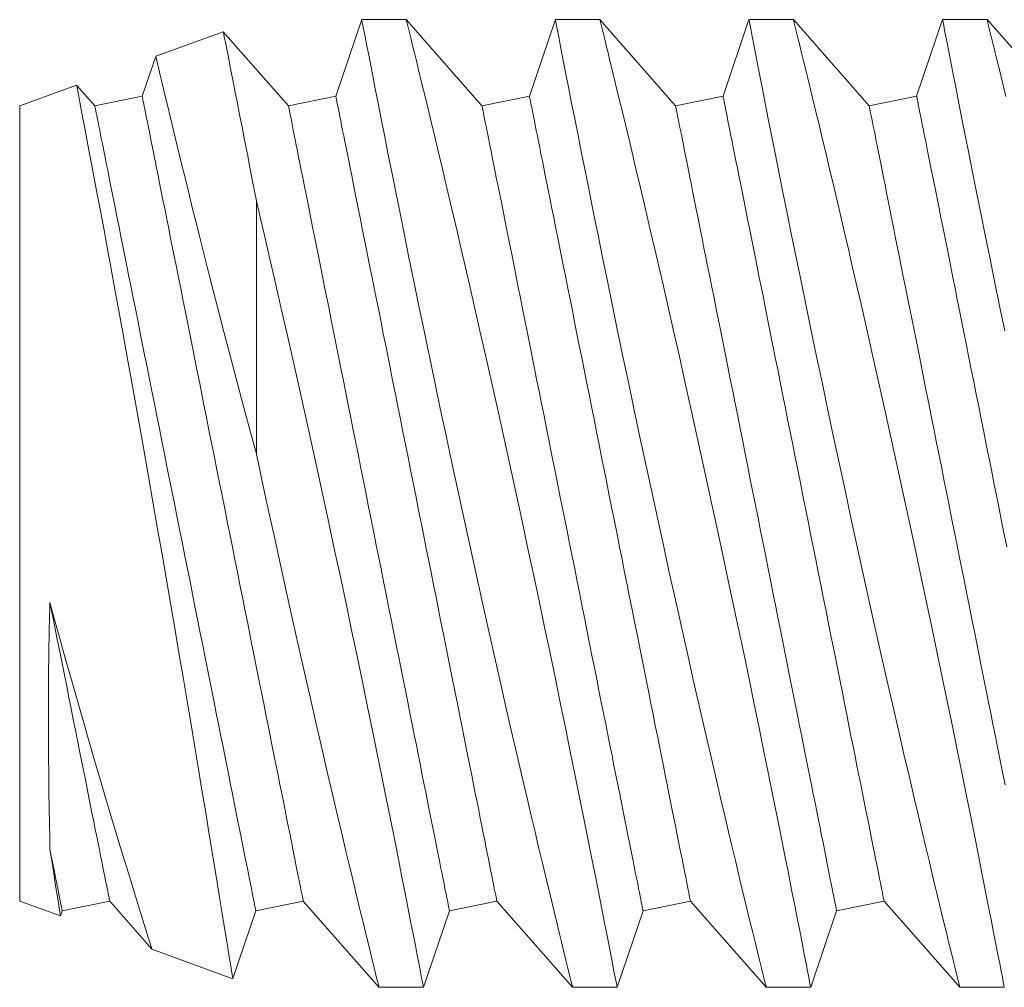
# Model space of a CAD drawing. Extents: x -33.7 to 57.5, y -9.5 to 45.3.
# Drawn here: x 37 to 37.3, y 21.3 to 21.6 of the extents above; entities that cross this region are included whole.
import ezdxf

# ---------------------------------------------------------------- set-up
doc = ezdxf.new("R2010")
doc.units = 0
doc.header["$LTSCALE"] = 0.08
doc.header["$MEASUREMENT"] = 0
doc.layers.get('0').update_dxf_attribs({"linetype": 'CONTINUOUS', "lineweight": 15})

msp = doc.modelspace()

# ---------------------------------------------------------------- linework, layer by layer
for p, q in [((37.13288, 21.57012), (37.12618, 21.55032)), ((37.14437, 21.57012), (37.13288, 21.57012)), ((37.16392, 21.54787), (37.14437, 21.57012)), ((37.18287, 21.57012), (37.17617, 21.55032)), ((37.19437, 21.57012), (37.18287, 21.57012)), ((37.21391, 21.54787), (37.19436, 21.57012)), ((37.23286, 21.57012), (37.22616, 21.55032)), ((37.24436, 21.57012), (37.23287, 21.57012)), ((37.2639, 21.54787), (37.24435, 21.57012)), ((37.28285, 21.57012), (37.27616, 21.55032)), ((37.29435, 21.57012), (37.28286, 21.57012)), ((37.31389, 21.54787), (37.29434, 21.57012)), ((37.09711, 21.567), (37.07968, 21.56066)), ((37.11392, 21.54787), (37.09712, 21.56699)), ((37.07968, 21.56064), (37.07619, 21.55032)), ((37.05923, 21.55322), (37.04454, 21.54787)), ((37.06393, 21.54787), (37.05924, 21.55321)), ((37.07619, 21.55032), (37.06393, 21.54787)), ((37.12618, 21.55032), (37.11392, 21.54787)), ((37.17617, 21.55032), (37.16392, 21.54787)), ((37.22616, 21.55032), (37.21391, 21.54787)), ((37.27616, 21.55032), (37.2639, 21.54787)), ((37.04454, 21.3424), (37.04454, 21.54787)), ((37.04454, 21.3424), (37.05504, 21.33858)), ((37.05552, 21.33995), (37.06778, 21.3424)), ((37.06778, 21.3424), (37.07869, 21.32999)), ((37.10552, 21.33995), (37.11777, 21.3424)), ((37.11777, 21.3424), (37.13732, 21.32015)), ((37.15551, 21.33995), (37.16776, 21.3424)), ((37.16776, 21.3424), (37.18731, 21.32015)), ((37.2055, 21.33995), (37.21776, 21.3424)), ((37.21776, 21.3424), (37.23731, 21.32015)), ((37.25549, 21.33995), (37.26775, 21.3424)), ((37.26775, 21.3424), (37.2873, 21.32015)), ((37.05507, 21.33861), (37.05552, 21.33995)), ((37.09958, 21.32239), (37.10552, 21.33995)), ((37.14883, 21.3202), (37.15551, 21.33995)), ((37.19882, 21.3202), (37.2055, 21.33995)), ((37.24881, 21.3202), (37.25549, 21.33995)), ((37.07869, 21.32997), (37.09956, 21.32237)), ((37.13731, 21.32015), (37.1488, 21.32015)), ((37.18731, 21.32015), (37.1988, 21.32015)), ((37.2373, 21.32015), (37.24879, 21.32015)), ((37.2873, 21.32015), (37.29878, 21.32015))]:
    msp.add_line(p, q)
at = {"color": 8}
msp.add_line((37.10566, 21.45796), (37.10566, 21.52328), dxfattribs=at)
at = {"color": 8, "flags": 128}
for points in [[(37.13288, 21.57008), (37.1329, 21.56999), (37.133, 21.56949), (37.13317, 21.56861), (37.13341, 21.56735), (37.13372, 21.56573), (37.13411, 21.56374), (37.13457, 21.5614), (37.13509, 21.5587), (37.13569, 21.55565), (37.13635, 21.55226), (37.13708, 21.54855), (37.13787, 21.54454), (37.13872, 21.54025), (37.13964, 21.53562), (37.14062, 21.5307), (37.14166, 21.52552), (37.14275, 21.5201), (37.14389, 21.51447), (37.14507, 21.50865), (37.14632, 21.50253), (37.14762, 21.49622), (37.14895, 21.48975), (37.15033, 21.48315), (37.15173, 21.47644), (37.15316, 21.46966), (37.15464, 21.46268), (37.15615, 21.45563), (37.15767, 21.44854), (37.15921, 21.44143), (37.16076, 21.43436), (37.1623, 21.42733), (37.16386, 21.42028), (37.16542, 21.41329), (37.16697, 21.40639), (37.1685, 21.39961), (37.17001, 21.39299), (37.17148, 21.38655), (37.17291, 21.38039), (37.17429, 21.37442), (37.17564, 21.36868), (37.17664, 21.36441), (37.17761, 21.36028), (37.17855, 21.35632), (37.17945, 21.35253), (37.18055, 21.34796), (37.18157, 21.34369), (37.18253, 21.33974), (37.18321, 21.33691), (37.18385, 21.33429), (37.18444, 21.33187), (37.18498, 21.32966), (37.18558, 21.32718), (37.18611, 21.32506), (37.18654, 21.3233), (37.18688, 21.32193), (37.18712, 21.32094), (37.18726, 21.32035), (37.18731, 21.32016), (37.18731, 21.32016)], [(37.1988, 21.32021), (37.19879, 21.32026), (37.1987, 21.32071), (37.19854, 21.32155), (37.1983, 21.32276), (37.19799, 21.32436), (37.19761, 21.32632), (37.19716, 21.32863), (37.19664, 21.33129), (37.19606, 21.33429), (37.1954, 21.33764), (37.19468, 21.34132), (37.19389, 21.34532), (37.19304, 21.34962), (37.19213, 21.35419), (37.19117, 21.35902), (37.19014, 21.36418), (37.18905, 21.3696), (37.18791, 21.37525), (37.18672, 21.38111), (37.18548, 21.38715), (37.18421, 21.39334), (37.18288, 21.3998), (37.1815, 21.40643), (37.18009, 21.41317), (37.17865, 21.42002), (37.17718, 21.42692), (37.1757, 21.43386), (37.17418, 21.44096), (37.17263, 21.44808), (37.17108, 21.45521), (37.16952, 21.46231), (37.16797, 21.46933), (37.16642, 21.47626), (37.1649, 21.48307), (37.16338, 21.48977), (37.16189, 21.49632), (37.16076, 21.50127), (37.15964, 21.50611), (37.15855, 21.51085), (37.15748, 21.51546), (37.15614, 21.52119), (37.15485, 21.5267), (37.15361, 21.53194), (37.15269, 21.5358), (37.15181, 21.5395), (37.15096, 21.54302), (37.15016, 21.54635), (37.14921, 21.55029), (37.14834, 21.5539), (37.14754, 21.55718), (37.14698, 21.55948), (37.14647, 21.56156), (37.14601, 21.56342), (37.14561, 21.56507), (37.14518, 21.56683), (37.14484, 21.56822), (37.14459, 21.56923), (37.14443, 21.56986), (37.14437, 21.57011), (37.14437, 21.57009)], [(37.18287, 21.57008), (37.18289, 21.56999), (37.18299, 21.56949), (37.18316, 21.56861), (37.1834, 21.56735), (37.18372, 21.56573), (37.1841, 21.56374), (37.18456, 21.5614), (37.18508, 21.5587), (37.18568, 21.55565), (37.18634, 21.55226), (37.18707, 21.54855), (37.18786, 21.54454), (37.18871, 21.54025), (37.18963, 21.53562), (37.19061, 21.5307), (37.19165, 21.52552), (37.19274, 21.5201), (37.19388, 21.51447), (37.19506, 21.50865), (37.19631, 21.50253), (37.19761, 21.49622), (37.19895, 21.48975), (37.20032, 21.48315), (37.20172, 21.47644), (37.20315, 21.46966), (37.20463, 21.46268), (37.20614, 21.45563), (37.20767, 21.44854), (37.2092, 21.44143), (37.21075, 21.43436), (37.21229, 21.42733), (37.21385, 21.42028), (37.21541, 21.41329), (37.21696, 21.40639), (37.21849, 21.39961), (37.22, 21.39299), (37.22148, 21.38655), (37.2229, 21.38039), (37.22429, 21.37442), (37.22563, 21.36868), (37.22663, 21.36441), (37.2276, 21.36028), (37.22854, 21.35632), (37.22945, 21.35253), (37.23054, 21.34796), (37.23157, 21.34369), (37.23252, 21.33974), (37.2332, 21.33691), (37.23384, 21.33429), (37.23443, 21.33187), (37.23497, 21.32966), (37.23558, 21.32718), (37.2361, 21.32506), (37.23653, 21.3233), (37.23687, 21.32193), (37.23711, 21.32094), (37.23726, 21.32035), (37.2373, 21.32016), (37.2373, 21.32016)], [(37.24879, 21.32021), (37.24878, 21.32026), (37.24869, 21.32071), (37.24853, 21.32155), (37.24829, 21.32276), (37.24798, 21.32436), (37.2476, 21.32632), (37.24715, 21.32863), (37.24664, 21.33129), (37.24605, 21.33429), (37.24539, 21.33764), (37.24467, 21.34132), (37.24388, 21.34532), (37.24303, 21.34962), (37.24213, 21.35419), (37.24116, 21.35902), (37.24013, 21.36418), (37.23904, 21.3696), (37.2379, 21.37525), (37.23671, 21.38111), (37.23548, 21.38715), (37.2342, 21.39334), (37.23287, 21.3998), (37.23149, 21.40643), (37.23008, 21.41317), (37.22864, 21.42002), (37.22717, 21.42692), (37.22569, 21.43386), (37.22417, 21.44096), (37.22262, 21.44808), (37.22107, 21.45521), (37.21951, 21.46231), (37.21796, 21.46933), (37.21642, 21.47626), (37.21489, 21.48307), (37.21338, 21.48977), (37.21188, 21.49632), (37.21075, 21.50127), (37.20964, 21.50611), (37.20854, 21.51085), (37.20747, 21.51546), (37.20613, 21.52119), (37.20484, 21.5267), (37.2036, 21.53194), (37.20268, 21.5358), (37.2018, 21.5395), (37.20096, 21.54302), (37.20016, 21.54635), (37.19921, 21.55029), (37.19833, 21.5539), (37.19753, 21.55718), (37.19697, 21.55948), (37.19646, 21.56156), (37.19601, 21.56342), (37.1956, 21.56507), (37.19517, 21.56683), (37.19483, 21.56822), (37.19458, 21.56923), (37.19442, 21.56986), (37.19436, 21.57011), (37.19437, 21.57009)], [(37.23287, 21.57008), (37.23288, 21.56999), (37.23298, 21.56949), (37.23315, 21.56861), (37.23339, 21.56735), (37.23371, 21.56573), (37.23409, 21.56374), (37.23455, 21.5614), (37.23508, 21.5587), (37.23567, 21.55565), (37.23634, 21.55226), (37.23706, 21.54855), (37.23785, 21.54454), (37.2387, 21.54025), (37.23962, 21.53562), (37.2406, 21.5307), (37.24164, 21.52552), (37.24273, 21.5201), (37.24387, 21.51447), (37.24505, 21.50865), (37.2463, 21.50253), (37.2476, 21.49622), (37.24894, 21.48975), (37.25031, 21.48315), (37.25172, 21.47644), (37.25314, 21.46966), (37.25462, 21.46268), (37.25613, 21.45563), (37.25766, 21.44854), (37.2592, 21.44143), (37.26074, 21.43436), (37.26228, 21.42733), (37.26384, 21.42028), (37.2654, 21.41329), (37.26695, 21.40639), (37.26849, 21.39961), (37.26999, 21.39299), (37.27147, 21.38655), (37.27289, 21.38039), (37.27428, 21.37442), (37.27562, 21.36868), (37.27662, 21.36441), (37.2776, 21.36028), (37.27854, 21.35632), (37.27944, 21.35253), (37.28053, 21.34796), (37.28156, 21.34369), (37.28251, 21.33974), (37.2832, 21.33691), (37.28383, 21.33429), (37.28442, 21.33187), (37.28496, 21.32966), (37.28557, 21.32718), (37.28609, 21.32506), (37.28652, 21.3233), (37.28686, 21.32193), (37.2871, 21.32094), (37.28725, 21.32035), (37.2873, 21.32016), (37.2873, 21.32016)], [(37.29878, 21.32021), (37.29877, 21.32026), (37.29868, 21.32071), (37.29852, 21.32155), (37.29829, 21.32276), (37.29798, 21.32436), (37.2976, 21.32632), (37.29715, 21.32863), (37.29663, 21.33129), (37.29604, 21.33429), (37.29539, 21.33764), (37.29466, 21.34132), (37.29388, 21.34532), (37.29303, 21.34962), (37.29212, 21.35419), (37.29116, 21.35902), (37.29012, 21.36418), (37.28903, 21.3696), (37.28789, 21.37525), (37.2867, 21.38111), (37.28547, 21.38715), (37.2842, 21.39334), (37.28286, 21.3998), (37.28148, 21.40643), (37.28007, 21.41317), (37.27863, 21.42002), (37.27717, 21.42692), (37.27569, 21.43386), (37.27416, 21.44096), (37.27262, 21.44808), (37.27106, 21.45521), (37.26951, 21.46231), (37.26795, 21.46933), (37.26641, 21.47626), (37.26488, 21.48307), (37.26337, 21.48977), (37.26188, 21.49632), (37.26074, 21.50127), (37.25963, 21.50611), (37.25853, 21.51085), (37.25746, 21.51546), (37.25612, 21.52119), (37.25483, 21.5267), (37.25359, 21.53194), (37.25267, 21.5358), (37.25179, 21.5395), (37.25095, 21.54302), (37.25015, 21.54635), (37.2492, 21.55029), (37.24832, 21.5539), (37.24752, 21.55718), (37.24697, 21.55948), (37.24646, 21.56156), (37.246, 21.56342), (37.2456, 21.56507), (37.24516, 21.56683), (37.24482, 21.56822), (37.24457, 21.56923), (37.24442, 21.56986), (37.24435, 21.57011), (37.24436, 21.57009)], [(37.28286, 21.57008), (37.28288, 21.56999), (37.28297, 21.56949), (37.28314, 21.56861), (37.28339, 21.56735), (37.2837, 21.56573), (37.28409, 21.56374), (37.28454, 21.5614), (37.28507, 21.5587), (37.28566, 21.55565), (37.28633, 21.55226), (37.28706, 21.54855), (37.28785, 21.54454), (37.2887, 21.54025), (37.28962, 21.53562), (37.2906, 21.5307), (37.29163, 21.52552), (37.29272, 21.5201), (37.29386, 21.51447), (37.29504, 21.50865), (37.2963, 21.50253), (37.29759, 21.49622), (37.29893, 21.48975)], [(37.29919, 21.55029), (37.29831, 21.5539), (37.29752, 21.55718), (37.29696, 21.55948), (37.29645, 21.56156), (37.29599, 21.56342), (37.29559, 21.56507), (37.29515, 21.56683), (37.29481, 21.56822), (37.29456, 21.56923), (37.29441, 21.56986), (37.29435, 21.57011), (37.29435, 21.57009)], [(37.09711, 21.56698), (37.09715, 21.5668), (37.09727, 21.56622), (37.09746, 21.56523), (37.09774, 21.56386), (37.09809, 21.56209), (37.09851, 21.55994), (37.09901, 21.55742), (37.09958, 21.55454), (37.10022, 21.55131), (37.10076, 21.54854), (37.10134, 21.54557), (37.10196, 21.5424), (37.10262, 21.53904), (37.10333, 21.53538), (37.10407, 21.53152), (37.10485, 21.52749), (37.10566, 21.52328)], [(37.10566, 21.45796), (37.10373, 21.4651), (37.10184, 21.47215), (37.1, 21.47908), (37.09862, 21.48433), (37.09727, 21.4895), (37.09596, 21.49456), (37.09469, 21.49951), (37.0935, 21.50417), (37.09235, 21.50872), (37.09124, 21.51312), (37.09017, 21.51738), (37.08912, 21.52162), (37.08811, 21.52569), (37.08715, 21.52957), (37.08625, 21.53326), (37.08521, 21.53754), (37.08425, 21.5415), (37.08338, 21.54513), (37.08276, 21.54769), (37.0822, 21.55004), (37.08169, 21.55216), (37.08124, 21.55406), (37.08076, 21.55611), (37.08036, 21.55779), (37.08006, 21.55909), (37.07984, 21.56001), (37.07972, 21.56053), (37.07969, 21.56063)], [(37.05924, 21.55321), (37.05927, 21.55303), (37.05937, 21.5525), (37.05954, 21.55161), (37.05978, 21.55037), (37.06008, 21.54879), (37.06045, 21.54688), (37.06088, 21.54463), (37.06137, 21.54207), (37.06192, 21.53918), (37.06252, 21.53598), (37.06319, 21.53247), (37.0639, 21.52868), (37.06466, 21.52462), (37.06546, 21.52031), (37.06632, 21.5157), (37.06722, 21.51083), (37.06816, 21.50573), (37.06914, 21.50042), (37.07014, 21.49494), (37.07116, 21.4893), (37.07223, 21.48341), (37.07331, 21.47736), (37.07442, 21.47117), (37.07554, 21.46489), (37.07666, 21.45853), (37.07779, 21.45212), (37.07893, 21.4456), (37.08007, 21.43904), (37.08121, 21.43246), (37.08235, 21.4259), (37.08347, 21.41938), (37.08457, 21.41294), (37.08565, 21.40657), (37.08672, 21.40028), (37.08776, 21.3941), (37.08878, 21.38805), (37.08976, 21.38217), (37.09071, 21.37649), (37.09161, 21.37105), (37.09248, 21.3658), (37.09331, 21.36077), (37.0941, 21.35598), (37.09484, 21.35147), (37.09553, 21.34724), (37.09617, 21.34336), (37.09675, 21.33977), (37.09729, 21.33648), (37.09777, 21.3335), (37.0982, 21.33087), (37.09857, 21.32858), (37.09888, 21.32667), (37.09913, 21.3251), (37.09933, 21.32388), (37.09947, 21.32302), (37.09955, 21.32251), (37.09957, 21.32239)], [(37.07619, 21.55032), (37.0762, 21.55027), (37.07623, 21.55011), (37.07628, 21.54985), (37.07636, 21.54948), (37.07645, 21.549), (37.07657, 21.54842), (37.0767, 21.54774), (37.07686, 21.54696), (37.07704, 21.54607), (37.07724, 21.54508), (37.07745, 21.54399), (37.07769, 21.5428), (37.07795, 21.54151), (37.07823, 21.54013), (37.07852, 21.53865), (37.07884, 21.53708), (37.07917, 21.53541), (37.07952, 21.53366), (37.07989, 21.53181), (37.08028, 21.52988), (37.08068, 21.52786), (37.0811, 21.52576), (37.08154, 21.52358), (37.08199, 21.52132), (37.08245, 21.51899), (37.08294, 21.51658), (37.08343, 21.5141), (37.08394, 21.51155), (37.08447, 21.50893), (37.085, 21.50625), (37.08555, 21.50351), (37.08611, 21.50072), (37.08668, 21.49786), (37.08726, 21.49496), (37.08785, 21.492), (37.08845, 21.489), (37.08906, 21.48595), (37.08968, 21.48287), (37.0903, 21.47975), (37.09093, 21.47659), (37.09157, 21.4734), (37.09221, 21.47019), (37.09286, 21.46695), (37.09351, 21.46369), (37.09417, 21.46041), (37.09483, 21.45712), (37.09549, 21.45381), (37.09615, 21.4505), (37.09681, 21.44719), (37.09748, 21.44387), (37.09814, 21.44056), (37.0988, 21.43725), (37.09946, 21.43396), (37.10012, 21.43067), (37.10077, 21.4274), (37.10142, 21.42415), (37.10207, 21.42092), (37.10271, 21.41772), (37.10334, 21.41455), (37.10397, 21.41141), (37.10459, 21.40831), (37.1052, 21.40524), (37.10581, 21.40222), (37.1064, 21.39924), (37.10699, 21.39631), (37.10757, 21.39343), (37.10813, 21.3906), (37.10869, 21.38783), (37.10923, 21.38512), (37.10976, 21.38247), (37.11027, 21.37989), (37.11078, 21.37737), (37.11127, 21.37493), (37.11174, 21.37256), (37.1122, 21.37026), (37.11264, 21.36804), (37.11307, 21.3659), (37.11348, 21.36384), (37.11388, 21.36187), (37.11426, 21.35998), (37.11462, 21.35818), (37.11496, 21.35647), (37.11528, 21.35485), (37.11559, 21.35332), (37.11587, 21.35189), (37.11614, 21.35055), (37.11639, 21.34931), (37.11662, 21.34817), (37.11683, 21.34713), (37.11701, 21.3462), (37.11718, 21.34536), (37.11733, 21.34462), (37.11745, 21.34399), (37.11756, 21.34347), (37.11764, 21.34305), (37.11771, 21.34273), (37.11775, 21.34252), (37.11777, 21.34241), (37.11777, 21.3424)], [(37.12618, 21.55032), (37.12619, 21.55027), (37.12622, 21.55011), (37.12627, 21.54985), (37.12635, 21.54948), (37.12644, 21.549), (37.12656, 21.54842), (37.1267, 21.54774), (37.12685, 21.54696), (37.12703, 21.54607), (37.12723, 21.54508), (37.12745, 21.54399), (37.12768, 21.5428), (37.12794, 21.54151), (37.12822, 21.54013), (37.12851, 21.53865), (37.12883, 21.53708), (37.12916, 21.53541), (37.12951, 21.53366), (37.12988, 21.53181), (37.13027, 21.52988), (37.13067, 21.52786), (37.13109, 21.52576), (37.13153, 21.52358), (37.13198, 21.52132), (37.13245, 21.51899), (37.13293, 21.51658), (37.13342, 21.5141), (37.13393, 21.51155), (37.13446, 21.50893), (37.13499, 21.50625), (37.13554, 21.50351), (37.1361, 21.50072), (37.13667, 21.49786), (37.13725, 21.49496), (37.13784, 21.492), (37.13844, 21.489), (37.13905, 21.48595), (37.13967, 21.48287), (37.1403, 21.47975), (37.14093, 21.47659), (37.14156, 21.4734), (37.14221, 21.47019), (37.14285, 21.46695), (37.14351, 21.46369), (37.14416, 21.46041), (37.14482, 21.45712), (37.14548, 21.45381), (37.14614, 21.4505), (37.14681, 21.44719), (37.14747, 21.44387), (37.14813, 21.44056), (37.14879, 21.43725), (37.14945, 21.43396), (37.15011, 21.43067), (37.15076, 21.4274), (37.15141, 21.42415), (37.15206, 21.42092), (37.1527, 21.41772), (37.15333, 21.41455), (37.15396, 21.41141), (37.15458, 21.40831), (37.1552, 21.40524), (37.1558, 21.40222), (37.1564, 21.39924), (37.15698, 21.39631), (37.15756, 21.39343), (37.15812, 21.3906), (37.15868, 21.38783), (37.15922, 21.38512), (37.15975, 21.38247), (37.16027, 21.37989), (37.16077, 21.37737), (37.16126, 21.37493), (37.16173, 21.37256), (37.16219, 21.37026), (37.16264, 21.36804), (37.16306, 21.3659), (37.16348, 21.36384), (37.16387, 21.36187), (37.16425, 21.35998), (37.16461, 21.35818), (37.16495, 21.35647), (37.16528, 21.35485), (37.16558, 21.35332), (37.16587, 21.35189), (37.16613, 21.35055), (37.16638, 21.34931), (37.16661, 21.34817), (37.16682, 21.34713), (37.16701, 21.3462), (37.16717, 21.34536), (37.16732, 21.34462), (37.16745, 21.34399), (37.16755, 21.34347), (37.16764, 21.34305), (37.1677, 21.34273), (37.16774, 21.34252), (37.16776, 21.34241), (37.16776, 21.3424)], [(37.17617, 21.55032), (37.17618, 21.55027), (37.17621, 21.55011), (37.17627, 21.54985), (37.17634, 21.54948), (37.17644, 21.549), (37.17655, 21.54842), (37.17669, 21.54774), (37.17685, 21.54696), (37.17702, 21.54607), (37.17722, 21.54508), (37.17744, 21.54399), (37.17768, 21.5428), (37.17793, 21.54151), (37.17821, 21.54013), (37.17851, 21.53865), (37.17882, 21.53708), (37.17915, 21.53541), (37.17951, 21.53366), (37.17987, 21.53181), (37.18026, 21.52988), (37.18066, 21.52786), (37.18108, 21.52576), (37.18152, 21.52358), (37.18197, 21.52132), (37.18244, 21.51899), (37.18292, 21.51658), (37.18342, 21.5141), (37.18393, 21.51155), (37.18445, 21.50893), (37.18499, 21.50625), (37.18553, 21.50351), (37.18609, 21.50072), (37.18666, 21.49786), (37.18725, 21.49496), (37.18784, 21.492), (37.18844, 21.489), (37.18905, 21.48595), (37.18966, 21.48287), (37.19029, 21.47975), (37.19092, 21.47659), (37.19156, 21.4734), (37.1922, 21.47019), (37.19285, 21.46695), (37.1935, 21.46369), (37.19415, 21.46041), (37.19481, 21.45712), (37.19547, 21.45381), (37.19614, 21.4505), (37.1968, 21.44719), (37.19746, 21.44387), (37.19812, 21.44056), (37.19879, 21.43725), (37.19945, 21.43396), (37.2001, 21.43067), (37.20076, 21.4274), (37.20141, 21.42415), (37.20205, 21.42092), (37.20269, 21.41772), (37.20333, 21.41455), (37.20395, 21.41141), (37.20458, 21.40831), (37.20519, 21.40524), (37.20579, 21.40222), (37.20639, 21.39924), (37.20698, 21.39631), (37.20755, 21.39343), (37.20812, 21.3906), (37.20867, 21.38783), (37.20921, 21.38512), (37.20974, 21.38247), (37.21026, 21.37989), (37.21076, 21.37737), (37.21125, 21.37493), (37.21173, 21.37256), (37.21218, 21.37026), (37.21263, 21.36804), (37.21306, 21.3659), (37.21347, 21.36384), (37.21386, 21.36187), (37.21424, 21.35998), (37.2146, 21.35818), (37.21494, 21.35647), (37.21527, 21.35485), (37.21557, 21.35332), (37.21586, 21.35189), (37.21613, 21.35055), (37.21637, 21.34931), (37.2166, 21.34817), (37.21681, 21.34713), (37.217, 21.3462), (37.21716, 21.34536), (37.21731, 21.34462), (37.21744, 21.34399), (37.21754, 21.34347), (37.21763, 21.34305), (37.21769, 21.34273), (37.21773, 21.34252), (37.21775, 21.34241), (37.21776, 21.3424)], [(37.22616, 21.55032), (37.22617, 21.55027), (37.22621, 21.55011), (37.22626, 21.54985), (37.22633, 21.54948), (37.22643, 21.549), (37.22654, 21.54842), (37.22668, 21.54774), (37.22684, 21.54696), (37.22702, 21.54607), (37.22721, 21.54508), (37.22743, 21.54399), (37.22767, 21.5428), (37.22793, 21.54151), (37.2282, 21.54013), (37.2285, 21.53865), (37.22881, 21.53708), (37.22915, 21.53541), (37.2295, 21.53366), (37.22987, 21.53181), (37.23025, 21.52988), (37.23066, 21.52786), (37.23108, 21.52576), (37.23151, 21.52358), (37.23196, 21.52132), (37.23243, 21.51899), (37.23291, 21.51658), (37.23341, 21.5141), (37.23392, 21.51155), (37.23444, 21.50893), (37.23498, 21.50625), (37.23553, 21.50351), (37.23609, 21.50072), (37.23666, 21.49786), (37.23724, 21.49496), (37.23783, 21.492), (37.23843, 21.489), (37.23904, 21.48595), (37.23966, 21.48287), (37.24028, 21.47975), (37.24091, 21.47659), (37.24155, 21.4734), (37.24219, 21.47019), (37.24284, 21.46695), (37.24349, 21.46369), (37.24415, 21.46041), (37.24481, 21.45712), (37.24547, 21.45381), (37.24613, 21.4505), (37.24679, 21.44719), (37.24745, 21.44387), (37.24812, 21.44056), (37.24878, 21.43725), (37.24944, 21.43396), (37.25009, 21.43067), (37.25075, 21.4274), (37.2514, 21.42415), (37.25204, 21.42092), (37.25268, 21.41772), (37.25332, 21.41455), (37.25395, 21.41141), (37.25457, 21.40831), (37.25518, 21.40524), (37.25579, 21.40222), (37.25638, 21.39924), (37.25697, 21.39631), (37.25754, 21.39343), (37.25811, 21.3906), (37.25866, 21.38783), (37.2592, 21.38512), (37.25973, 21.38247), (37.26025, 21.37989), (37.26075, 21.37737), (37.26124, 21.37493), (37.26172, 21.37256), (37.26218, 21.37026), (37.26262, 21.36804), (37.26305, 21.3659), (37.26346, 21.36384), (37.26386, 21.36187), (37.26423, 21.35998), (37.26459, 21.35818), (37.26494, 21.35647), (37.26526, 21.35485), (37.26556, 21.35332), (37.26585, 21.35189), (37.26612, 21.35055), (37.26637, 21.34931), (37.26659, 21.34817), (37.2668, 21.34713), (37.26699, 21.3462), (37.26716, 21.34536), (37.2673, 21.34462), (37.26743, 21.34399), (37.26754, 21.34347), (37.26762, 21.34305), (37.26768, 21.34273), (37.26773, 21.34252), (37.26775, 21.34241), (37.26775, 21.3424)], [(37.27616, 21.55032), (37.27617, 21.55027), (37.2762, 21.55011), (37.27625, 21.54985), (37.27633, 21.54948), (37.27642, 21.549), (37.27654, 21.54842), (37.27667, 21.54774), (37.27683, 21.54696), (37.27701, 21.54607), (37.2772, 21.54508), (37.27742, 21.54399), (37.27766, 21.5428), (37.27792, 21.54151), (37.27819, 21.54013), (37.27849, 21.53865), (37.27881, 21.53708), (37.27914, 21.53541), (37.27949, 21.53366), (37.27986, 21.53181), (37.28024, 21.52988), (37.28065, 21.52786), (37.28107, 21.52576), (37.2815, 21.52358), (37.28196, 21.52132), (37.28242, 21.51899), (37.2829, 21.51658), (37.2834, 21.5141), (37.28391, 21.51155), (37.28443, 21.50893), (37.28497, 21.50625), (37.28552, 21.50351), (37.28608, 21.50072), (37.28665, 21.49786), (37.28723, 21.49496), (37.28782, 21.492), (37.28842, 21.489), (37.28903, 21.48595), (37.28965, 21.48287), (37.29027, 21.47975), (37.2909, 21.47659), (37.29154, 21.4734), (37.29218, 21.47019), (37.29283, 21.46695), (37.29348, 21.46369), (37.29414, 21.46041), (37.2948, 21.45712), (37.29546, 21.45381), (37.29612, 21.4505), (37.29678, 21.44719), (37.29745, 21.44387), (37.29811, 21.44056), (37.29877, 21.43725), (37.29943, 21.43396)], [(37.06393, 21.54787), (37.06394, 21.54782), (37.06397, 21.54766), (37.06403, 21.5474), (37.0641, 21.54703), (37.0642, 21.54655), (37.06431, 21.54597), (37.06445, 21.54529), (37.06461, 21.54451), (37.06478, 21.54362), (37.06498, 21.54263), (37.0652, 21.54154), (37.06544, 21.54035), (37.06569, 21.53906), (37.06597, 21.53768), (37.06627, 21.5362), (37.06658, 21.53463), (37.06691, 21.53296), (37.06727, 21.5312), (37.06763, 21.52936), (37.06802, 21.52743), (37.06842, 21.52541), (37.06884, 21.52331), (37.06928, 21.52113), (37.06973, 21.51887), (37.0702, 21.51654), (37.07068, 21.51413), (37.07118, 21.51165), (37.07169, 21.5091), (37.07221, 21.50648), (37.07275, 21.5038), (37.07329, 21.50106), (37.07385, 21.49826), (37.07442, 21.49541), (37.07501, 21.4925), (37.0756, 21.48955), (37.0762, 21.48655), (37.07681, 21.4835), (37.07742, 21.48042), (37.07805, 21.47729), (37.07868, 21.47414), (37.07932, 21.47095), (37.07996, 21.46774), (37.08061, 21.4645), (37.08126, 21.46124), (37.08192, 21.45796), (37.08257, 21.45467), (37.08323, 21.45136), (37.0839, 21.44805), (37.08456, 21.44474), (37.08522, 21.44142), (37.08588, 21.43811), (37.08655, 21.4348), (37.08721, 21.4315), (37.08786, 21.42822), (37.08852, 21.42495), (37.08917, 21.4217), (37.08981, 21.41847), (37.09045, 21.41527), (37.09109, 21.4121), (37.09171, 21.40896), (37.09234, 21.40585), (37.09295, 21.40279), (37.09355, 21.39976), (37.09415, 21.39679), (37.09474, 21.39385), (37.09531, 21.39097), (37.09588, 21.38815), (37.09643, 21.38538), (37.09697, 21.38267), (37.0975, 21.38002), (37.09802, 21.37744), (37.09852, 21.37492), (37.09901, 21.37248), (37.09949, 21.3701), (37.09995, 21.36781), (37.10039, 21.36559), (37.10082, 21.36345), (37.10123, 21.36139), (37.10162, 21.35941), (37.102, 21.35753), (37.10236, 21.35573), (37.1027, 21.35401), (37.10303, 21.35239), (37.10333, 21.35087), (37.10362, 21.34944), (37.10389, 21.3481), (37.10413, 21.34686), (37.10436, 21.34572), (37.10457, 21.34468), (37.10476, 21.34374), (37.10493, 21.34291), (37.10507, 21.34217), (37.1052, 21.34154), (37.1053, 21.34102), (37.10539, 21.34059), (37.10545, 21.34028), (37.10549, 21.34007), (37.10551, 21.33996), (37.10552, 21.33995)], [(37.11392, 21.54787), (37.11394, 21.54782), (37.11397, 21.54766), (37.11402, 21.5474), (37.11409, 21.54703), (37.11419, 21.54655), (37.1143, 21.54597), (37.11444, 21.54529), (37.1146, 21.54451), (37.11478, 21.54362), (37.11497, 21.54263), (37.11519, 21.54154), (37.11543, 21.54035), (37.11569, 21.53906), (37.11596, 21.53768), (37.11626, 21.5362), (37.11657, 21.53463), (37.11691, 21.53296), (37.11726, 21.5312), (37.11763, 21.52936), (37.11801, 21.52743), (37.11842, 21.52541), (37.11884, 21.52331), (37.11927, 21.52113), (37.11972, 21.51887), (37.12019, 21.51654), (37.12067, 21.51413), (37.12117, 21.51165), (37.12168, 21.5091), (37.1222, 21.50648), (37.12274, 21.5038), (37.12329, 21.50106), (37.12385, 21.49826), (37.12442, 21.49541), (37.125, 21.4925), (37.12559, 21.48955), (37.12619, 21.48655), (37.1268, 21.4835), (37.12742, 21.48042), (37.12804, 21.47729), (37.12867, 21.47414), (37.12931, 21.47095), (37.12995, 21.46774), (37.1306, 21.4645), (37.13125, 21.46124), (37.13191, 21.45796), (37.13257, 21.45467), (37.13323, 21.45136), (37.13389, 21.44805), (37.13455, 21.44474), (37.13521, 21.44142), (37.13588, 21.43811), (37.13654, 21.4348), (37.1372, 21.4315), (37.13785, 21.42822), (37.13851, 21.42495), (37.13916, 21.4217), (37.1398, 21.41847), (37.14044, 21.41527), (37.14108, 21.4121), (37.14171, 21.40896), (37.14233, 21.40585), (37.14294, 21.40279), (37.14355, 21.39976), (37.14414, 21.39679), (37.14473, 21.39385), (37.1453, 21.39097), (37.14587, 21.38815), (37.14642, 21.38538), (37.14697, 21.38267), (37.14749, 21.38002), (37.14801, 21.37744), (37.14851, 21.37492), (37.149, 21.37248), (37.14948, 21.3701), (37.14994, 21.36781), (37.15038, 21.36559), (37.15081, 21.36345), (37.15122, 21.36139), (37.15162, 21.35941), (37.15199, 21.35753), (37.15235, 21.35573), (37.1527, 21.35401), (37.15302, 21.35239), (37.15333, 21.35087), (37.15361, 21.34944), (37.15388, 21.3481), (37.15413, 21.34686), (37.15435, 21.34572), (37.15456, 21.34468), (37.15475, 21.34374), (37.15492, 21.34291), (37.15506, 21.34217), (37.15519, 21.34154), (37.1553, 21.34102), (37.15538, 21.34059), (37.15544, 21.34028), (37.15549, 21.34007), (37.15551, 21.33996), (37.15551, 21.33995)], [(37.16392, 21.54787), (37.16393, 21.54782), (37.16396, 21.54766), (37.16401, 21.5474), (37.16409, 21.54703), (37.16418, 21.54655), (37.1643, 21.54597), (37.16443, 21.54529), (37.16459, 21.54451), (37.16477, 21.54362), (37.16497, 21.54263), (37.16518, 21.54154), (37.16542, 21.54035), (37.16568, 21.53906), (37.16596, 21.53768), (37.16625, 21.5362), (37.16657, 21.53463), (37.1669, 21.53296), (37.16725, 21.5312), (37.16762, 21.52936), (37.16801, 21.52743), (37.16841, 21.52541), (37.16883, 21.52331), (37.16926, 21.52113), (37.16972, 21.51887), (37.17018, 21.51654), (37.17067, 21.51413), (37.17116, 21.51165), (37.17167, 21.5091), (37.17219, 21.50648), (37.17273, 21.5038), (37.17328, 21.50106), (37.17384, 21.49826), (37.17441, 21.49541), (37.17499, 21.4925), (37.17558, 21.48955), (37.17618, 21.48655), (37.17679, 21.4835), (37.17741, 21.48042), (37.17803, 21.47729), (37.17866, 21.47414), (37.1793, 21.47095), (37.17994, 21.46774), (37.18059, 21.4645), (37.18124, 21.46124), (37.1819, 21.45796), (37.18256, 21.45467), (37.18322, 21.45136), (37.18388, 21.44805), (37.18454, 21.44474), (37.18521, 21.44142), (37.18587, 21.43811), (37.18653, 21.4348), (37.18719, 21.4315), (37.18785, 21.42822), (37.1885, 21.42495), (37.18915, 21.4217), (37.1898, 21.41847), (37.19044, 21.41527), (37.19107, 21.4121), (37.1917, 21.40896), (37.19232, 21.40585), (37.19293, 21.40279), (37.19354, 21.39976), (37.19413, 21.39679), (37.19472, 21.39385), (37.1953, 21.39097), (37.19586, 21.38815), (37.19642, 21.38538), (37.19696, 21.38267), (37.19749, 21.38002), (37.198, 21.37744), (37.19851, 21.37492), (37.199, 21.37248), (37.19947, 21.3701), (37.19993, 21.36781), (37.20037, 21.36559), (37.2008, 21.36345), (37.20121, 21.36139), (37.20161, 21.35941), (37.20199, 21.35753), (37.20235, 21.35573), (37.20269, 21.35401), (37.20301, 21.35239), (37.20332, 21.35087), (37.2036, 21.34944), (37.20387, 21.3481), (37.20412, 21.34686), (37.20435, 21.34572), (37.20455, 21.34468), (37.20474, 21.34374), (37.20491, 21.34291), (37.20506, 21.34217), (37.20518, 21.34154), (37.20529, 21.34102), (37.20537, 21.34059), (37.20544, 21.34028), (37.20548, 21.34007), (37.2055, 21.33996), (37.2055, 21.33995)], [(37.21391, 21.54787), (37.21392, 21.54782), (37.21395, 21.54766), (37.214, 21.5474), (37.21408, 21.54703), (37.21417, 21.54655), (37.21429, 21.54597), (37.21442, 21.54529), (37.21458, 21.54451), (37.21476, 21.54362), (37.21496, 21.54263), (37.21518, 21.54154), (37.21541, 21.54035), (37.21567, 21.53906), (37.21595, 21.53768), (37.21624, 21.5362), (37.21656, 21.53463), (37.21689, 21.53296), (37.21724, 21.5312), (37.21761, 21.52936), (37.218, 21.52743), (37.2184, 21.52541), (37.21882, 21.52331), (37.21926, 21.52113), (37.21971, 21.51887), (37.22018, 21.51654), (37.22066, 21.51413), (37.22115, 21.51165), (37.22166, 21.5091), (37.22219, 21.50648), (37.22272, 21.5038), (37.22327, 21.50106), (37.22383, 21.49826), (37.2244, 21.49541), (37.22498, 21.4925), (37.22557, 21.48955), (37.22617, 21.48655), (37.22678, 21.4835), (37.2274, 21.48042), (37.22802, 21.47729), (37.22866, 21.47414), (37.22929, 21.47095), (37.22994, 21.46774), (37.23058, 21.4645), (37.23124, 21.46124), (37.23189, 21.45796), (37.23255, 21.45467), (37.23321, 21.45136), (37.23387, 21.44805), (37.23454, 21.44474), (37.2352, 21.44142), (37.23586, 21.43811), (37.23652, 21.4348), (37.23718, 21.4315), (37.23784, 21.42822), (37.23849, 21.42495), (37.23914, 21.4217), (37.23979, 21.41847), (37.24043, 21.41527), (37.24106, 21.4121), (37.24169, 21.40896), (37.24231, 21.40585), (37.24293, 21.40279), (37.24353, 21.39976), (37.24413, 21.39679), (37.24471, 21.39385), (37.24529, 21.39097), (37.24585, 21.38815), (37.24641, 21.38538), (37.24695, 21.38267), (37.24748, 21.38002), (37.248, 21.37744), (37.2485, 21.37492), (37.24899, 21.37248), (37.24946, 21.3701), (37.24992, 21.36781), (37.25037, 21.36559), (37.25079, 21.36345), (37.25121, 21.36139), (37.2516, 21.35941), (37.25198, 21.35753), (37.25234, 21.35573), (37.25268, 21.35401), (37.253, 21.35239), (37.25331, 21.35087), (37.2536, 21.34944), (37.25386, 21.3481), (37.25411, 21.34686), (37.25434, 21.34572), (37.25455, 21.34468), (37.25473, 21.34374), (37.2549, 21.34291), (37.25505, 21.34217), (37.25517, 21.34154), (37.25528, 21.34102), (37.25536, 21.34059), (37.25543, 21.34028), (37.25547, 21.34007), (37.25549, 21.33996), (37.25549, 21.33995)], [(37.2639, 21.54787), (37.26391, 21.54782), (37.26394, 21.54766), (37.264, 21.5474), (37.26407, 21.54703), (37.26416, 21.54655), (37.26428, 21.54597), (37.26442, 21.54529), (37.26457, 21.54451), (37.26475, 21.54362), (37.26495, 21.54263), (37.26517, 21.54154), (37.26541, 21.54035), (37.26566, 21.53906), (37.26594, 21.53768), (37.26624, 21.5362), (37.26655, 21.53463), (37.26688, 21.53296), (37.26723, 21.5312), (37.2676, 21.52936), (37.26799, 21.52743), (37.26839, 21.52541), (37.26881, 21.52331), (37.26925, 21.52113), (37.2697, 21.51887), (37.27017, 21.51654), (37.27065, 21.51413), (37.27115, 21.51165), (37.27166, 21.5091), (37.27218, 21.50648), (37.27271, 21.5038), (37.27326, 21.50106), (37.27382, 21.49826), (37.27439, 21.49541), (37.27497, 21.4925), (37.27557, 21.48955), (37.27617, 21.48655), (37.27677, 21.4835), (37.27739, 21.48042), (37.27802, 21.47729), (37.27865, 21.47414), (37.27929, 21.47095), (37.27993, 21.46774), (37.28058, 21.4645), (37.28123, 21.46124), (37.28188, 21.45796), (37.28254, 21.45467), (37.2832, 21.45136), (37.28386, 21.44805), (37.28453, 21.44474), (37.28519, 21.44142), (37.28585, 21.43811), (37.28651, 21.4348), (37.28717, 21.4315), (37.28783, 21.42822), (37.28849, 21.42495), (37.28914, 21.4217), (37.28978, 21.41847), (37.29042, 21.41527), (37.29106, 21.4121), (37.29168, 21.40896), (37.2923, 21.40585), (37.29292, 21.40279), (37.29352, 21.39976), (37.29412, 21.39679), (37.2947, 21.39385), (37.29528, 21.39097), (37.29585, 21.38815), (37.2964, 21.38538), (37.29694, 21.38267), (37.29747, 21.38002), (37.29799, 21.37744), (37.29849, 21.37492), (37.29898, 21.37248)], [(37.1488, 21.32021), (37.1488, 21.32023), (37.14872, 21.32064), (37.14857, 21.32144), (37.14834, 21.32261), (37.14804, 21.32416), (37.14767, 21.32608), (37.14722, 21.32836), (37.14671, 21.33098), (37.14613, 21.33394), (37.14549, 21.33725), (37.14477, 21.3409), (37.14399, 21.34487), (37.14315, 21.34913), (37.14225, 21.35367), (37.14129, 21.35847), (37.14026, 21.3636), (37.13918, 21.36899), (37.13804, 21.37462), (37.13686, 21.38045), (37.13563, 21.38647), (37.13436, 21.39264), (37.13303, 21.39909), (37.13166, 21.40569), (37.13025, 21.41243), (37.12881, 21.41926), (37.12735, 21.42615), (37.12587, 21.43309), (37.12435, 21.44018), (37.12281, 21.4473), (37.12126, 21.45443), (37.1197, 21.46153), (37.11815, 21.46856), (37.1166, 21.4755), (37.11505, 21.4824), (37.11352, 21.4892), (37.112, 21.49588), (37.11051, 21.50239), (37.10905, 21.5087), (37.10764, 21.5148), (37.10664, 21.5191), (37.10566, 21.52328)], [(37.10566, 21.45796), (37.10719, 21.45081), (37.10874, 21.44363), (37.11031, 21.43644), (37.11188, 21.42928), (37.11345, 21.42218), (37.115, 21.41518), (37.11655, 21.40827), (37.11809, 21.40146), (37.11961, 21.39478), (37.1211, 21.38826), (37.12256, 21.38193), (37.12397, 21.37583), (37.12532, 21.37005), (37.12662, 21.3645), (37.12787, 21.35921), (37.1288, 21.35531), (37.12969, 21.35157), (37.13054, 21.34801), (37.13135, 21.34464), (37.13232, 21.34064), (37.13321, 21.33697), (37.13402, 21.33363), (37.13459, 21.33128), (37.13511, 21.32915), (37.13558, 21.32724), (37.13599, 21.32554), (37.13644, 21.32372), (37.1368, 21.32226), (37.13707, 21.32119), (37.13724, 21.32049), (37.13732, 21.32017), (37.13731, 21.3202)], [(37.05236, 21.41952), (37.05233, 21.41838), (37.05219, 21.41242), (37.05208, 21.40655), (37.05201, 21.40081), (37.05198, 21.39521), (37.05196, 21.3898), (37.05197, 21.38459), (37.052, 21.37971), (37.05204, 21.37503), (37.05209, 21.37058), (37.05216, 21.36637), (37.05222, 21.36242), (37.05229, 21.35876), (37.05236, 21.35579)], [(37.05236, 21.41952), (37.053, 21.41632), (37.05363, 21.41316), (37.05425, 21.41003), (37.05487, 21.40694), (37.05548, 21.40389), (37.05608, 21.40088), (37.05668, 21.39792), (37.05726, 21.395), (37.05783, 21.39214), (37.05839, 21.38934), (37.05894, 21.38659), (37.05948, 21.3839), (37.06, 21.38128), (37.06052, 21.37872), (37.06101, 21.37624), (37.0615, 21.37382), (37.06196, 21.37148), (37.06242, 21.36922), (37.06285, 21.36703), (37.06328, 21.36492), (37.06368, 21.3629), (37.06407, 21.36096), (37.06444, 21.35911), (37.06479, 21.35735), (37.06512, 21.35568), (37.06544, 21.35411), (37.06574, 21.35262), (37.06601, 21.35123), (37.06627, 21.34994), (37.06651, 21.34875), (37.06673, 21.34766), (37.06693, 21.34667), (37.06711, 21.34577), (37.06726, 21.34499), (37.0674, 21.3443), (37.06752, 21.34372), (37.06761, 21.34325), (37.06768, 21.34288), (37.06774, 21.34261), (37.06777, 21.34245), (37.06778, 21.3424)], [(37.0787, 21.33), (37.07868, 21.33005), (37.07856, 21.33043), (37.07835, 21.3311), (37.07805, 21.33207), (37.07765, 21.33332), (37.07718, 21.33485), (37.07661, 21.33665), (37.07597, 21.33873), (37.07524, 21.34108), (37.07443, 21.34369), (37.07355, 21.34653), (37.07261, 21.34961), (37.0716, 21.3529), (37.07049, 21.35656), (37.06932, 21.36045), (37.06809, 21.36455), (37.06681, 21.36884), (37.06549, 21.3733), (37.06413, 21.37791), (37.06266, 21.38295), (37.06116, 21.38817), (37.05962, 21.39352), (37.05806, 21.399), (37.05649, 21.40458), (37.05491, 21.41023), (37.05364, 21.41485), (37.05236, 21.41952)], [(37.05236, 21.35579), (37.0527, 21.35407), (37.05303, 21.35245), (37.05333, 21.35091), (37.05362, 21.34948), (37.05389, 21.34813), (37.05414, 21.34689), (37.05437, 21.34575), (37.05457, 21.3447), (37.05476, 21.34376), (37.05493, 21.34292), (37.05508, 21.34218), (37.0552, 21.34155), (37.05531, 21.34102), (37.05539, 21.3406), (37.05546, 21.34028), (37.0555, 21.34007), (37.05552, 21.33996), (37.05552, 21.33995)], [(37.05236, 21.35579), (37.05281, 21.35292), (37.05324, 21.35015), (37.05364, 21.34766), (37.05398, 21.34546), (37.05428, 21.34354), (37.05453, 21.34193), (37.05474, 21.34063), (37.05489, 21.33966), (37.05499, 21.339), (37.05505, 21.33864), (37.05505, 21.33862)]]:
    msp.add_lwpolyline(points, dxfattribs=at)

doc.saveas('drawing.dxf')
